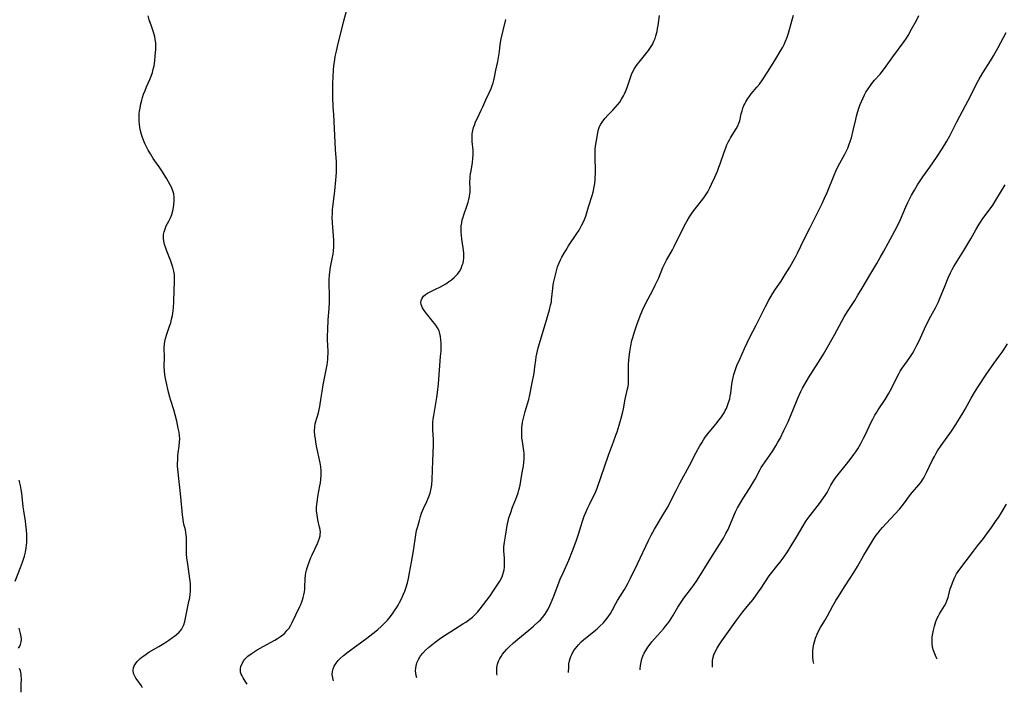
# Model space of a CAD drawing. Units: inches. Extents: x 2032784 to 2037729, y 252983 to 258463.
# Drawn here: x 2034324 to 2034540, y 253032 to 253180 of the extents above; entities that cross this region are included whole.
import ezdxf

# ---------------------------------------------------------------- set-up
doc = ezdxf.new("R2010")
doc.units = ezdxf.units.IN
doc.header["$MEASUREMENT"] = 0
doc.layers.add('c_18_T12S_R18E', color=188, linetype='Continuous')

msp = doc.modelspace()

# ---------------------------------------------------------------- linework, layer by layer
at = {"layer": 'c_18_T12S_R18E', "elevation": 1068}
msp.add_lwpolyline([(2034525.07, 253039.79), (2034524.87, 253040.2), (2034524.56, 253040.92), (2034524.29, 253041.68), (2034524.1, 253042.43), (2034523.99, 253043.19), (2034523.97, 253043.92), (2034524.03, 253044.65), (2034524.15, 253045.43), (2034524.29, 253046.14), (2034524.49, 253047), (2034524.64, 253047.52), (2034524.8, 253048.02), (2034525.11, 253048.78), (2034525.35, 253049.27), (2034525.6, 253049.72), (2034526.68, 253051.45), (2034526.97, 253051.99), (2034527.23, 253052.54), (2034527.48, 253053.28), (2034527.98, 253055.18), (2034528.15, 253055.74), (2034528.43, 253056.52), (2034528.75, 253057.29), (2034528.99, 253057.78), (2034529.37, 253058.47), (2034529.69, 253058.99), (2034530.07, 253059.53), (2034531.46, 253061.35), (2034533.04, 253063.49), (2034533.93, 253064.64), (2034535.25, 253066.28), (2034536.01, 253067.27), (2034536.99, 253068.65), (2034538.07, 253070.2), (2034538.53, 253070.88), (2034539.35, 253072.16), (2034540.34, 253073.77)], dxfattribs=at)
at = {"layer": 'c_18_T12S_R18E'}
for points in [[(2034350.72, 253033.46, 1050), (2034350.45, 253033.9, 1050), (2034349.52, 253035.2, 1050), (2034349.26, 253035.6, 1050), (2034349.02, 253036, 1050), (2034348.74, 253036.65, 1050), (2034348.64, 253037.26, 1050), (2034348.73, 253037.88, 1050), (2034348.89, 253038.3, 1050), (2034349.12, 253038.72, 1050), (2034349.55, 253039.28, 1050), (2034349.86, 253039.61, 1050), (2034350.2, 253039.92, 1050), (2034350.57, 253040.23, 1050), (2034350.96, 253040.52, 1050), (2034351.47, 253040.87, 1050), (2034352.11, 253041.28, 1050), (2034354.26, 253042.55, 1050), (2034355.35, 253043.21, 1050), (2034356.47, 253043.94, 1050), (2034357.26, 253044.49, 1050), (2034357.72, 253044.83, 1050), (2034358.15, 253045.17, 1050), (2034358.75, 253045.72, 1050), (2034359.25, 253046.31, 1050), (2034359.5, 253046.69, 1050), (2034359.77, 253047.31, 1050), (2034359.98, 253048.01, 1050), (2034360.88, 253052.42, 1050), (2034361.04, 253053.24, 1050), (2034361.16, 253054.07, 1050), (2034361.22, 253054.61, 1050), (2034361.25, 253055.15, 1050), (2034361.24, 253055.69, 1050), (2034361.2, 253056.24, 1050), (2034361.14, 253056.9, 1050), (2034360.61, 253060.65, 1050), (2034360.45, 253062.02, 1050), (2034360.38, 253062.8, 1050), (2034360.33, 253064.02, 1050), (2034360.35, 253065.97, 1050), (2034360.34, 253066.51, 1050), (2034360.3, 253067.03, 1050), (2034360.23, 253067.57, 1050), (2034360.1, 253068.14, 1050), (2034359.79, 253069.41, 1050), (2034359.69, 253069.88, 1050), (2034359.52, 253070.92, 1050), (2034359.45, 253071.49, 1050), (2034359.09, 253075.42, 1050), (2034358.44, 253081.51, 1050), (2034358.4, 253082.18, 1050), (2034358.39, 253082.7, 1050), (2034358.41, 253083.55, 1050), (2034358.47, 253084.4, 1050), (2034358.54, 253085.06, 1050), (2034358.75, 253086.57, 1050), (2034358.83, 253087.51, 1050), (2034358.85, 253088.17, 1050), (2034358.8, 253088.89, 1050), (2034358.7, 253089.62, 1050), (2034358.54, 253090.48, 1050), (2034358.22, 253092.02, 1050), (2034357.88, 253093.41, 1050), (2034357.57, 253094.49, 1050), (2034356.9, 253096.53, 1050), (2034356.67, 253097.29, 1050), (2034356.39, 253098.4, 1050), (2034355.89, 253100.76, 1050), (2034355.76, 253101.4, 1050), (2034355.62, 253102.22, 1050), (2034355.51, 253103.17, 1050), (2034355.47, 253103.98, 1050), (2034355.48, 253106.09, 1050), (2034355.45, 253108.11, 1050), (2034355.48, 253108.93, 1050), (2034355.57, 253109.52, 1050), (2034355.74, 253110.21, 1050), (2034355.95, 253110.9, 1050), (2034356.62, 253112.87, 1050), (2034356.87, 253113.65, 1050), (2034357.08, 253114.45, 1050), (2034357.26, 253115.24, 1050), (2034357.43, 253116.24, 1050), (2034357.52, 253116.98, 1050), (2034357.6, 253118.13, 1050), (2034357.63, 253120.86, 1050), (2034357.7, 253122.56, 1050), (2034357.71, 253123.42, 1050), (2034357.68, 253124.16, 1050), (2034357.57, 253124.93, 1050), (2034357.36, 253125.83, 1050), (2034357.07, 253126.73, 1050), (2034356.93, 253127.14, 1050), (2034355.97, 253129.58, 1050), (2034355.74, 253130.23, 1050), (2034355.55, 253130.84, 1050), (2034355.4, 253131.53, 1050), (2034355.32, 253132.21, 1050), (2034355.33, 253133, 1050), (2034355.44, 253133.62, 1050), (2034355.64, 253134.27, 1050), (2034355.91, 253134.89, 1050), (2034356.45, 253135.91, 1050), (2034356.83, 253136.69, 1050), (2034357.1, 253137.41, 1050), (2034357.32, 253138.17, 1050), (2034357.48, 253138.95, 1050), (2034357.58, 253139.62, 1050), (2034357.64, 253140.43, 1050), (2034357.63, 253141.24, 1050), (2034357.53, 253141.95, 1050), (2034357.35, 253142.61, 1050), (2034357.02, 253143.42, 1050), (2034356.78, 253143.89, 1050), (2034356.01, 253145.24, 1050), (2034355.09, 253146.74, 1050), (2034354.35, 253147.87, 1050), (2034353.03, 253149.73, 1050), (2034352.41, 253150.69, 1050), (2034351.91, 253151.55, 1050), (2034351.55, 253152.26, 1050), (2034351.23, 253152.97, 1050), (2034350.93, 253153.69, 1050), (2034350.7, 253154.28, 1050), (2034350.47, 253154.96, 1050), (2034350.25, 253155.78, 1050), (2034350.11, 253156.49, 1050), (2034350.01, 253157.21, 1050), (2034349.97, 253157.85, 1050), (2034349.95, 253158.49, 1050), (2034349.99, 253159.47, 1050), (2034350.05, 253160.11, 1050), (2034350.15, 253160.75, 1050), (2034350.27, 253161.39, 1050), (2034350.53, 253162.5, 1050), (2034350.69, 253163.06, 1050), (2034350.93, 253163.79, 1050), (2034351.24, 253164.62, 1050), (2034351.58, 253165.43, 1050), (2034352.28, 253167.01, 1050), (2034352.58, 253167.77, 1050), (2034352.85, 253168.57, 1050), (2034353.06, 253169.28, 1050), (2034353.22, 253170.03, 1050), (2034353.39, 253171.16, 1050), (2034353.5, 253172.15, 1050), (2034353.62, 253173.68, 1050), (2034353.63, 253174.41, 1050), (2034353.6, 253175.13, 1050), (2034353.5, 253175.82, 1050), (2034353.36, 253176.51, 1050), (2034353.03, 253177.67, 1050), (2034352.68, 253178.73, 1050), (2034352.17, 253180.16, 1050), (2034351.91, 253181.01, 1050)], [(2034372.17, 253037.31, 1052), (2034372.18, 253037.74, 1052), (2034372.27, 253038.16, 1052), (2034372.53, 253038.83, 1052), (2034372.94, 253039.47, 1052), (2034373.16, 253039.74, 1052), (2034373.84, 253040.4, 1052), (2034374.54, 253040.95, 1052), (2034374.97, 253041.25, 1052), (2034375.86, 253041.82, 1052), (2034377.16, 253042.56, 1052), (2034379.74, 253043.95, 1052), (2034380.3, 253044.28, 1052), (2034381.01, 253044.76, 1052), (2034381.47, 253045.12, 1052), (2034381.89, 253045.5, 1052), (2034382.4, 253046.03, 1052), (2034382.85, 253046.59, 1052), (2034383.18, 253047.12, 1052), (2034383.46, 253047.67, 1052), (2034384.32, 253049.53, 1052), (2034385.2, 253051.3, 1052), (2034385.43, 253051.8, 1052), (2034385.64, 253052.32, 1052), (2034385.81, 253052.82, 1052), (2034385.96, 253053.33, 1052), (2034386.11, 253053.93, 1052), (2034386.22, 253054.54, 1052), (2034386.3, 253055.12, 1052), (2034386.33, 253055.59, 1052), (2034386.4, 253057.47, 1052), (2034386.47, 253058.12, 1052), (2034386.57, 253058.73, 1052), (2034386.71, 253059.33, 1052), (2034386.84, 253059.8, 1052), (2034386.98, 253060.27, 1052), (2034387.26, 253061.08, 1052), (2034387.65, 253062.06, 1052), (2034387.94, 253062.71, 1052), (2034389.09, 253065.17, 1052), (2034389.34, 253065.77, 1052), (2034389.55, 253066.36, 1052), (2034389.67, 253066.86, 1052), (2034389.71, 253067.22, 1052), (2034389.72, 253067.58, 1052), (2034389.67, 253068.23, 1052), (2034389.56, 253068.77, 1052), (2034389.19, 253070.36, 1052), (2034389.01, 253071.36, 1052), (2034388.91, 253072.32, 1052), (2034388.9, 253073.14, 1052), (2034388.94, 253073.76, 1052), (2034389.07, 253074.76, 1052), (2034389.19, 253075.46, 1052), (2034389.64, 253077.79, 1052), (2034389.76, 253078.49, 1052), (2034389.85, 253079.2, 1052), (2034389.91, 253080.16, 1052), (2034389.89, 253081.09, 1052), (2034389.81, 253082.03, 1052), (2034389.67, 253082.91, 1052), (2034388.9, 253086.56, 1052), (2034388.73, 253087.46, 1052), (2034388.63, 253088.12, 1052), (2034388.53, 253088.9, 1052), (2034388.47, 253089.8, 1052), (2034388.51, 253090.83, 1052), (2034388.61, 253091.46, 1052), (2034388.72, 253091.95, 1052), (2034388.94, 253092.69, 1052), (2034389.29, 253093.83, 1052), (2034389.48, 253094.56, 1052), (2034389.61, 253095.22, 1052), (2034389.88, 253097.22, 1052), (2034390.09, 253098.57, 1052), (2034390.35, 253100.03, 1052), (2034391.18, 253104.4, 1052), (2034391.35, 253105.56, 1052), (2034391.39, 253106.17, 1052), (2034391.41, 253106.79, 1052), (2034391.4, 253107.41, 1052), (2034391.31, 253109.9, 1052), (2034391.3, 253110.69, 1052), (2034391.33, 253112.17, 1052), (2034391.44, 253114.28, 1052), (2034391.66, 253116.73, 1052), (2034391.74, 253118.18, 1052), (2034391.74, 253119.66, 1052), (2034391.68, 253122.19, 1052), (2034391.69, 253123.17, 1052), (2034391.74, 253124.11, 1052), (2034391.81, 253124.72, 1052), (2034391.98, 253125.82, 1052), (2034392.4, 253128.03, 1052), (2034392.51, 253128.72, 1052), (2034392.61, 253129.4, 1052), (2034392.67, 253130.2, 1052), (2034392.69, 253131.03, 1052), (2034392.66, 253131.76, 1052), (2034392.36, 253135.56, 1052), (2034392.33, 253136.85, 1052), (2034392.35, 253137.52, 1052), (2034392.4, 253138.5, 1052), (2034392.51, 253139.63, 1052), (2034392.89, 253142.58, 1052), (2034393.14, 253144.95, 1052), (2034393.25, 253146.59, 1052), (2034393.28, 253147.96, 1052), (2034393.25, 253149, 1052), (2034393.08, 253151.69, 1052), (2034392.65, 253159.34, 1052), (2034392.56, 253161.06, 1052), (2034392.47, 253163.18, 1052), (2034392.45, 253164.66, 1052), (2034392.47, 253166.16, 1052), (2034392.52, 253167.63, 1052), (2034392.6, 253169.12, 1052), (2034392.68, 253170.06, 1052), (2034392.87, 253171.45, 1052), (2034392.98, 253172.07, 1052), (2034393.24, 253173.28, 1052), (2034393.64, 253174.93, 1052), (2034394.21, 253177.2, 1052), (2034394.85, 253179.91, 1052), (2034395.66, 253182.85, 1052)], [(2034410.91, 253035.64, 1056), (2034410.77, 253036.15, 1056), (2034410.68, 253036.68, 1056), (2034410.63, 253037.21, 1056), (2034410.66, 253037.78, 1056), (2034410.74, 253038.34, 1056), (2034410.92, 253038.97, 1056), (2034411.1, 253039.41, 1056), (2034411.31, 253039.83, 1056), (2034411.54, 253040.2, 1056), (2034411.73, 253040.47, 1056), (2034412.24, 253041.1, 1056), (2034412.82, 253041.71, 1056), (2034413.49, 253042.34, 1056), (2034414.2, 253042.95, 1056), (2034414.92, 253043.53, 1056), (2034416.06, 253044.36, 1056), (2034417.36, 253045.21, 1056), (2034421.01, 253047.5, 1056), (2034421.63, 253047.91, 1056), (2034422.24, 253048.34, 1056), (2034423.09, 253049, 1056), (2034423.77, 253049.63, 1056), (2034424.22, 253050.12, 1056), (2034424.81, 253050.84, 1056), (2034426.96, 253053.69, 1056), (2034427.66, 253054.67, 1056), (2034428.54, 253055.99, 1056), (2034429.12, 253056.93, 1056), (2034429.52, 253057.71, 1056), (2034429.79, 253058.38, 1056), (2034429.93, 253058.87, 1056), (2034430.03, 253059.38, 1056), (2034430.12, 253060, 1056), (2034430.16, 253060.52, 1056), (2034430.17, 253061.04, 1056), (2034430.14, 253061.91, 1056), (2034430.01, 253063.52, 1056), (2034430, 253064.12, 1056), (2034430.02, 253064.44, 1056), (2034430.16, 253065.49, 1056), (2034430.38, 253066.79, 1056), (2034430.82, 253069.53, 1056), (2034430.93, 253070.08, 1056), (2034431.11, 253070.79, 1056), (2034431.42, 253071.78, 1056), (2034431.91, 253073.11, 1056), (2034432.62, 253074.87, 1056), (2034432.86, 253075.5, 1056), (2034433.13, 253076.31, 1056), (2034433.28, 253076.86, 1056), (2034433.54, 253077.97, 1056), (2034433.9, 253079.84, 1056), (2034434.19, 253081.47, 1056), (2034434.28, 253082.11, 1056), (2034434.38, 253082.99, 1056), (2034434.43, 253083.65, 1056), (2034434.46, 253084.3, 1056), (2034434.45, 253084.94, 1056), (2034434.4, 253085.52, 1056), (2034434.06, 253087.59, 1056), (2034433.97, 253088.29, 1056), (2034433.93, 253088.79, 1056), (2034433.91, 253089.3, 1056), (2034433.92, 253090.15, 1056), (2034433.96, 253090.63, 1056), (2034434.01, 253091.12, 1056), (2034434.12, 253091.81, 1056), (2034434.37, 253092.94, 1056), (2034434.69, 253094.15, 1056), (2034435.44, 253096.8, 1056), (2034435.66, 253097.77, 1056), (2034436.1, 253100.09, 1056), (2034436.62, 253102.56, 1056), (2034436.73, 253103.21, 1056), (2034436.82, 253103.93, 1056), (2034436.98, 253105.42, 1056), (2034437.07, 253106.13, 1056), (2034437.2, 253106.81, 1056), (2034437.36, 253107.48, 1056), (2034437.53, 253108.12, 1056), (2034439.15, 253113.46, 1056), (2034439.99, 253116.45, 1056), (2034440.26, 253117.51, 1056), (2034440.42, 253118.26, 1056), (2034440.48, 253118.67, 1056), (2034440.73, 253121.18, 1056), (2034440.85, 253121.98, 1056), (2034440.99, 253122.69, 1056), (2034441.31, 253124.17, 1056), (2034441.52, 253125.02, 1056), (2034441.79, 253125.92, 1056), (2034442.11, 253126.8, 1056), (2034442.42, 253127.48, 1056), (2034442.71, 253128.04, 1056), (2034443.22, 253128.94, 1056), (2034443.56, 253129.51, 1056), (2034444.17, 253130.49, 1056), (2034446, 253133.22, 1056), (2034446.49, 253133.98, 1056), (2034447.07, 253134.96, 1056), (2034447.48, 253135.77, 1056), (2034447.72, 253136.34, 1056), (2034447.97, 253137.05, 1056), (2034448.56, 253139.06, 1056), (2034449.38, 253141.58, 1056), (2034449.59, 253142.3, 1056), (2034449.84, 253143.44, 1056), (2034449.96, 253144.22, 1056), (2034450.04, 253145.01, 1056), (2034450.07, 253145.51, 1056), (2034450.09, 253146.31, 1056), (2034450.09, 253147.11, 1056), (2034450.02, 253149.84, 1056), (2034450.02, 253150.5, 1056), (2034450.03, 253151.14, 1056), (2034450.07, 253151.77, 1056), (2034450.14, 253152.41, 1056), (2034450.31, 253153.66, 1056), (2034450.52, 253154.91, 1056), (2034450.63, 253155.43, 1056), (2034450.77, 253156.03, 1056), (2034451, 253156.69, 1056), (2034451.25, 253157.21, 1056), (2034451.68, 253157.89, 1056), (2034452.2, 253158.54, 1056), (2034452.84, 253159.24, 1056), (2034453.9, 253160.33, 1056), (2034454.44, 253160.91, 1056), (2034454.96, 253161.51, 1056), (2034455.42, 253162.1, 1056), (2034455.84, 253162.72, 1056), (2034456.24, 253163.42, 1056), (2034456.46, 253163.86, 1056), (2034456.78, 253164.58, 1056), (2034457.07, 253165.31, 1056), (2034457.36, 253166.16, 1056), (2034457.8, 253167.5, 1056), (2034458.04, 253168.15, 1056), (2034458.31, 253168.79, 1056), (2034458.61, 253169.34, 1056), (2034458.94, 253169.88, 1056), (2034459.29, 253170.38, 1056), (2034459.66, 253170.86, 1056), (2034461.17, 253172.68, 1056), (2034461.75, 253173.44, 1056), (2034462.03, 253173.82, 1056), (2034462.32, 253174.28, 1056), (2034462.59, 253174.75, 1056), (2034462.94, 253175.45, 1056), (2034463.18, 253176.05, 1056), (2034463.37, 253176.66, 1056), (2034463.61, 253177.59, 1056), (2034463.74, 253178.23, 1056), (2034463.85, 253178.9, 1056), (2034464.15, 253181.11, 1056)], [(2034428.54, 253036.28, 1058), (2034428.48, 253036.73, 1058), (2034428.45, 253037.29, 1058), (2034428.48, 253037.92, 1058), (2034428.62, 253038.65, 1058), (2034428.84, 253039.33, 1058), (2034429.1, 253039.89, 1058), (2034429.39, 253040.39, 1058), (2034429.69, 253040.83, 1058), (2034430.14, 253041.39, 1058), (2034430.63, 253041.94, 1058), (2034431.17, 253042.49, 1058), (2034432.12, 253043.37, 1058), (2034433.05, 253044.17, 1058), (2034435.47, 253046.16, 1058), (2034436.49, 253047.02, 1058), (2034437.53, 253047.94, 1058), (2034438.05, 253048.44, 1058), (2034438.51, 253048.94, 1058), (2034439, 253049.57, 1058), (2034439.38, 253050.15, 1058), (2034439.72, 253050.76, 1058), (2034440.11, 253051.58, 1058), (2034440.39, 253052.2, 1058), (2034440.95, 253053.58, 1058), (2034442.38, 253057.31, 1058), (2034442.98, 253058.7, 1058), (2034444.25, 253061.5, 1058), (2034445.05, 253063.52, 1058), (2034445.85, 253065.7, 1058), (2034446.35, 253067.18, 1058), (2034447.28, 253070.1, 1058), (2034447.65, 253071.17, 1058), (2034447.91, 253071.84, 1058), (2034448.41, 253073, 1058), (2034448.76, 253073.73, 1058), (2034449.55, 253075.27, 1058), (2034449.96, 253076.1, 1058), (2034450.17, 253076.59, 1058), (2034450.44, 253077.3, 1058), (2034452.97, 253084.58, 1058), (2034454.07, 253087.5, 1058), (2034454.58, 253088.92, 1058), (2034454.85, 253089.7, 1058), (2034455.33, 253091.17, 1058), (2034455.77, 253092.66, 1058), (2034456.12, 253094.04, 1058), (2034456.26, 253094.73, 1058), (2034456.64, 253096.82, 1058), (2034457.15, 253099.09, 1058), (2034457.26, 253099.67, 1058), (2034457.33, 253100.25, 1058), (2034457.37, 253100.86, 1058), (2034457.37, 253101.47, 1058), (2034457.32, 253103.26, 1058), (2034457.32, 253103.84, 1058), (2034457.35, 253104.6, 1058), (2034457.4, 253105.36, 1058), (2034457.47, 253106.17, 1058), (2034457.61, 253107.24, 1058), (2034457.84, 253108.58, 1058), (2034458.11, 253109.77, 1058), (2034458.27, 253110.39, 1058), (2034458.65, 253111.65, 1058), (2034459.17, 253113.18, 1058), (2034459.91, 253115.12, 1058), (2034460.45, 253116.4, 1058), (2034460.97, 253117.52, 1058), (2034461.67, 253118.89, 1058), (2034462.66, 253120.77, 1058), (2034463.2, 253121.85, 1058), (2034463.97, 253123.52, 1058), (2034464.91, 253125.74, 1058), (2034465.46, 253126.93, 1058), (2034465.71, 253127.39, 1058), (2034466.99, 253129.64, 1058), (2034467.37, 253130.34, 1058), (2034468.98, 253133.65, 1058), (2034469.93, 253135.48, 1058), (2034470.23, 253136.01, 1058), (2034470.75, 253136.87, 1058), (2034471.21, 253137.57, 1058), (2034471.69, 253138.26, 1058), (2034472.25, 253139.01, 1058), (2034473.66, 253140.79, 1058), (2034474.04, 253141.31, 1058), (2034474.48, 253141.96, 1058), (2034474.74, 253142.4, 1058), (2034475.21, 253143.28, 1058), (2034475.59, 253144.07, 1058), (2034476.3, 253145.62, 1058), (2034476.86, 253146.93, 1058), (2034477.21, 253147.8, 1058), (2034477.47, 253148.52, 1058), (2034478.33, 253151.07, 1058), (2034478.68, 253152.01, 1058), (2034478.96, 253152.71, 1058), (2034479.22, 253153.26, 1058), (2034479.49, 253153.8, 1058), (2034479.73, 253154.21, 1058), (2034480.99, 253156.24, 1058), (2034481.32, 253156.85, 1058), (2034481.59, 253157.48, 1058), (2034481.75, 253158, 1058), (2034482.1, 253159.52, 1058), (2034482.26, 253160.14, 1058), (2034482.45, 253160.72, 1058), (2034482.68, 253161.31, 1058), (2034482.88, 253161.73, 1058), (2034483.1, 253162.15, 1058), (2034483.52, 253162.85, 1058), (2034483.81, 253163.27, 1058), (2034484.28, 253163.87, 1058), (2034485.51, 253165.33, 1058), (2034486.07, 253166.02, 1058), (2034486.74, 253166.94, 1058), (2034487.84, 253168.63, 1058), (2034489.47, 253171.25, 1058), (2034490.88, 253173.58, 1058), (2034491.21, 253174.17, 1058), (2034491.52, 253174.76, 1058), (2034491.84, 253175.44, 1058), (2034492.16, 253176.31, 1058), (2034492.43, 253177.2, 1058), (2034493.28, 253180.15, 1058), (2034493.55, 253181.2, 1058)], [(2034444.18, 253036.85, 1060), (2034444.23, 253038.08, 1060), (2034444.29, 253038.75, 1060), (2034444.39, 253039.41, 1060), (2034444.53, 253039.93, 1060), (2034444.69, 253040.37, 1060), (2034444.89, 253040.81, 1060), (2034445.24, 253041.44, 1060), (2034445.64, 253042.04, 1060), (2034445.99, 253042.49, 1060), (2034446.35, 253042.93, 1060), (2034446.97, 253043.57, 1060), (2034447.54, 253044.09, 1060), (2034448.55, 253044.92, 1060), (2034450.13, 253046.17, 1060), (2034450.45, 253046.44, 1060), (2034451.12, 253047.06, 1060), (2034451.76, 253047.7, 1060), (2034452.36, 253048.37, 1060), (2034452.92, 253049.08, 1060), (2034453.42, 253049.83, 1060), (2034453.86, 253050.62, 1060), (2034454.6, 253052, 1060), (2034454.97, 253052.66, 1060), (2034456.44, 253055.09, 1060), (2034457.18, 253056.4, 1060), (2034457.8, 253057.58, 1060), (2034459.35, 253060.71, 1060), (2034461.74, 253065.81, 1060), (2034462.34, 253067.02, 1060), (2034463.08, 253068.32, 1060), (2034465.34, 253072.09, 1060), (2034466.04, 253073.31, 1060), (2034466.74, 253074.66, 1060), (2034467.79, 253076.83, 1060), (2034468.6, 253078.42, 1060), (2034470.76, 253082.27, 1060), (2034472.22, 253085.12, 1060), (2034473.02, 253086.61, 1060), (2034473.41, 253087.28, 1060), (2034473.82, 253087.94, 1060), (2034474.2, 253088.49, 1060), (2034475.05, 253089.61, 1060), (2034475.85, 253090.59, 1060), (2034476.83, 253091.75, 1060), (2034477.2, 253092.21, 1060), (2034477.64, 253092.79, 1060), (2034478.05, 253093.39, 1060), (2034478.34, 253093.86, 1060), (2034478.6, 253094.35, 1060), (2034478.83, 253094.8, 1060), (2034479.03, 253095.27, 1060), (2034479.33, 253096.09, 1060), (2034479.56, 253096.92, 1060), (2034479.68, 253097.5, 1060), (2034479.79, 253098.17, 1060), (2034480.01, 253100.15, 1060), (2034480.14, 253100.98, 1060), (2034480.29, 253101.64, 1060), (2034480.47, 253102.29, 1060), (2034480.74, 253103.12, 1060), (2034481.15, 253104.22, 1060), (2034481.75, 253105.65, 1060), (2034482.79, 253107.95, 1060), (2034483.39, 253109.22, 1060), (2034483.93, 253110.31, 1060), (2034485.39, 253113.09, 1060), (2034486.74, 253115.92, 1060), (2034487.39, 253117.22, 1060), (2034488.15, 253118.62, 1060), (2034488.98, 253120.01, 1060), (2034489.62, 253120.99, 1060), (2034490.82, 253122.77, 1060), (2034491.76, 253124.24, 1060), (2034492.74, 253125.85, 1060), (2034493.51, 253127.19, 1060), (2034494.12, 253128.34, 1060), (2034494.42, 253128.93, 1060), (2034495.88, 253131.99, 1060), (2034497.12, 253134.39, 1060), (2034498.16, 253136.47, 1060), (2034499.13, 253138.38, 1060), (2034499.83, 253139.82, 1060), (2034500.36, 253140.97, 1060), (2034500.92, 253142.22, 1060), (2034502.46, 253146.01, 1060), (2034502.84, 253146.88, 1060), (2034503.37, 253147.99, 1060), (2034504.82, 253150.66, 1060), (2034505.18, 253151.36, 1060), (2034505.46, 253151.98, 1060), (2034505.72, 253152.61, 1060), (2034506.08, 253153.68, 1060), (2034506.26, 253154.27, 1060), (2034506.66, 253155.87, 1060), (2034507.21, 253158.26, 1060), (2034507.39, 253158.96, 1060), (2034507.69, 253160.03, 1060), (2034507.98, 253160.94, 1060), (2034508.21, 253161.58, 1060), (2034508.46, 253162.21, 1060), (2034508.83, 253163.04, 1060), (2034509.13, 253163.64, 1060), (2034509.45, 253164.23, 1060), (2034509.94, 253165.01, 1060), (2034510.47, 253165.76, 1060), (2034510.78, 253166.16, 1060), (2034511.37, 253166.87, 1060), (2034512.56, 253168.24, 1060), (2034513.32, 253169.18, 1060), (2034513.89, 253169.95, 1060), (2034515.39, 253172.04, 1060), (2034517.87, 253175.36, 1060), (2034518.36, 253176.1, 1060), (2034518.75, 253176.74, 1060), (2034519.47, 253178.06, 1060), (2034520.52, 253180.02, 1060), (2034521.07, 253181.11, 1060)], [(2034392.62, 253034.98, 1054), (2034392.53, 253035.28, 1054), (2034392.43, 253035.69, 1054), (2034392.33, 253036.37, 1054), (2034392.35, 253037.03, 1054), (2034392.5, 253037.65, 1054), (2034392.76, 253038.25, 1054), (2034393.16, 253038.88, 1054), (2034393.66, 253039.48, 1054), (2034394.17, 253040, 1054), (2034394.77, 253040.54, 1054), (2034395.84, 253041.39, 1054), (2034399.94, 253044.41, 1054), (2034401.24, 253045.39, 1054), (2034402.23, 253046.19, 1054), (2034403.17, 253047.03, 1054), (2034403.85, 253047.72, 1054), (2034404.43, 253048.36, 1054), (2034404.8, 253048.79, 1054), (2034405.32, 253049.44, 1054), (2034405.71, 253049.97, 1054), (2034406.09, 253050.51, 1054), (2034406.44, 253051.07, 1054), (2034406.78, 253051.63, 1054), (2034407.09, 253052.2, 1054), (2034407.51, 253053.01, 1054), (2034407.9, 253053.86, 1054), (2034408.25, 253054.72, 1054), (2034408.55, 253055.59, 1054), (2034408.83, 253056.53, 1054), (2034409.06, 253057.48, 1054), (2034409.32, 253058.7, 1054), (2034409.72, 253061.1, 1054), (2034410.15, 253063.52, 1054), (2034410.66, 253067.1, 1054), (2034410.84, 253068.01, 1054), (2034411.01, 253068.68, 1054), (2034411.45, 253070.24, 1054), (2034411.69, 253071.06, 1054), (2034411.95, 253071.86, 1054), (2034412.36, 253072.87, 1054), (2034413.12, 253074.42, 1054), (2034413.48, 253075.23, 1054), (2034413.82, 253076.2, 1054), (2034414.06, 253077.25, 1054), (2034414.17, 253078.07, 1054), (2034414.26, 253079.21, 1054), (2034414.38, 253083.3, 1054), (2034414.54, 253086.77, 1054), (2034414.56, 253087.55, 1054), (2034414.55, 253088.07, 1054), (2034414.42, 253090.02, 1054), (2034414.4, 253090.65, 1054), (2034414.41, 253091.19, 1054), (2034414.43, 253091.7, 1054), (2034414.51, 253092.49, 1054), (2034414.63, 253093.29, 1054), (2034415.17, 253096.33, 1054), (2034415.3, 253097.22, 1054), (2034415.44, 253098.3, 1054), (2034415.62, 253100.2, 1054), (2034416.12, 253106.19, 1054), (2034416.2, 253107.41, 1054), (2034416.25, 253108.68, 1054), (2034416.24, 253109.15, 1054), (2034416.19, 253109.91, 1054), (2034416.1, 253110.62, 1054), (2034415.94, 253111.3, 1054), (2034415.76, 253111.83, 1054), (2034415.44, 253112.49, 1054), (2034415.04, 253113.11, 1054), (2034414.69, 253113.56, 1054), (2034413.29, 253115.27, 1054), (2034412.94, 253115.72, 1054), (2034412.36, 253116.52, 1054), (2034412.14, 253116.89, 1054), (2034411.97, 253117.26, 1054), (2034411.85, 253117.63, 1054), (2034411.79, 253118.09, 1054), (2034411.85, 253118.54, 1054), (2034412.04, 253119.05, 1054), (2034412.38, 253119.5, 1054), (2034412.82, 253119.86, 1054), (2034413.27, 253120.14, 1054), (2034414.86, 253120.92, 1054), (2034416.09, 253121.55, 1054), (2034417.23, 253122.19, 1054), (2034417.88, 253122.6, 1054), (2034418.49, 253123.04, 1054), (2034419.12, 253123.58, 1054), (2034419.48, 253123.93, 1054), (2034419.81, 253124.3, 1054), (2034420, 253124.55, 1054), (2034420.24, 253124.91, 1054), (2034420.6, 253125.56, 1054), (2034420.88, 253126.25, 1054), (2034421.03, 253126.75, 1054), (2034421.14, 253127.25, 1054), (2034421.21, 253127.83, 1054), (2034421.23, 253128.42, 1054), (2034421.21, 253128.99, 1054), (2034421.1, 253130.08, 1054), (2034420.79, 253132.01, 1054), (2034420.68, 253132.87, 1054), (2034420.64, 253133.47, 1054), (2034420.63, 253134.17, 1054), (2034420.66, 253134.88, 1054), (2034420.74, 253135.57, 1054), (2034420.88, 253136.22, 1054), (2034420.98, 253136.6, 1054), (2034421.22, 253137.34, 1054), (2034421.88, 253139.21, 1054), (2034422.16, 253140.12, 1054), (2034422.32, 253140.72, 1054), (2034422.46, 253141.32, 1054), (2034422.55, 253141.92, 1054), (2034422.59, 253142.32, 1054), (2034422.6, 253142.92, 1054), (2034422.56, 253144.66, 1054), (2034422.58, 253145.21, 1054), (2034422.62, 253145.77, 1054), (2034422.69, 253146.33, 1054), (2034422.79, 253147.01, 1054), (2034423.1, 253148.83, 1054), (2034423.21, 253149.68, 1054), (2034423.27, 253150.53, 1054), (2034423.27, 253151.07, 1054), (2034423.24, 253151.55, 1054), (2034423.04, 253153.44, 1054), (2034423.01, 253154.24, 1054), (2034423.07, 253155.11, 1054), (2034423.19, 253155.81, 1054), (2034423.36, 253156.5, 1054), (2034423.52, 253157.01, 1054), (2034423.79, 253157.73, 1054), (2034424.11, 253158.43, 1054), (2034425.03, 253160.29, 1054), (2034425.38, 253161.05, 1054), (2034426.07, 253162.6, 1054), (2034426.85, 253164.27, 1054), (2034427.2, 253165.09, 1054), (2034427.43, 253165.69, 1054), (2034427.63, 253166.29, 1054), (2034427.79, 253166.91, 1054), (2034427.93, 253167.54, 1054), (2034428.23, 253169.1, 1054), (2034428.64, 253171.01, 1054), (2034428.81, 253171.87, 1054), (2034429.01, 253173.19, 1054), (2034429.22, 253174.72, 1054), (2034429.43, 253175.99, 1054), (2034429.82, 253177.77, 1054), (2034430.4, 253180.24, 1054)], [(2034459.9, 253037.42, 1062), (2034459.92, 253037.67, 1062), (2034460, 253038.41, 1062), (2034460.11, 253039.14, 1062), (2034460.28, 253039.85, 1062), (2034460.49, 253040.44, 1062), (2034460.78, 253041.06, 1062), (2034461.12, 253041.66, 1062), (2034461.58, 253042.38, 1062), (2034462.1, 253043.08, 1062), (2034462.48, 253043.56, 1062), (2034463.04, 253044.22, 1062), (2034465.04, 253046.44, 1062), (2034465.49, 253046.98, 1062), (2034465.92, 253047.54, 1062), (2034466.32, 253048.11, 1062), (2034466.71, 253048.69, 1062), (2034467.08, 253049.28, 1062), (2034468.2, 253051.2, 1062), (2034468.75, 253052.06, 1062), (2034469.52, 253053.14, 1062), (2034471.19, 253055.35, 1062), (2034471.61, 253055.94, 1062), (2034472.42, 253057.15, 1062), (2034475.44, 253061.92, 1062), (2034478.17, 253066.33, 1062), (2034478.74, 253067.35, 1062), (2034479.19, 253068.25, 1062), (2034479.52, 253068.96, 1062), (2034480.85, 253072.11, 1062), (2034481.26, 253072.96, 1062), (2034481.69, 253073.74, 1062), (2034482.43, 253074.96, 1062), (2034483.89, 253077.25, 1062), (2034484.77, 253078.68, 1062), (2034485.12, 253079.29, 1062), (2034486.24, 253081.43, 1062), (2034486.5, 253081.87, 1062), (2034486.82, 253082.37, 1062), (2034487.31, 253083.09, 1062), (2034488.39, 253084.57, 1062), (2034489.03, 253085.51, 1062), (2034489.7, 253086.59, 1062), (2034490.15, 253087.38, 1062), (2034490.6, 253088.22, 1062), (2034491.46, 253089.96, 1062), (2034492.36, 253091.91, 1062), (2034493.03, 253093.48, 1062), (2034494.2, 253096.37, 1062), (2034494.5, 253097.07, 1062), (2034495.19, 253098.53, 1062), (2034495.56, 253099.24, 1062), (2034496.05, 253100.13, 1062), (2034496.87, 253101.55, 1062), (2034497.37, 253102.38, 1062), (2034499.55, 253105.78, 1062), (2034500.11, 253106.7, 1062), (2034500.74, 253107.79, 1062), (2034502.54, 253111, 1062), (2034504.08, 253113.83, 1062), (2034504.71, 253114.92, 1062), (2034505.57, 253116.32, 1062), (2034507.01, 253118.53, 1062), (2034507.71, 253119.66, 1062), (2034508.63, 253121.21, 1062), (2034510.28, 253124.09, 1062), (2034511.83, 253126.64, 1062), (2034512.6, 253127.95, 1062), (2034513.39, 253129.35, 1062), (2034514.35, 253131.1, 1062), (2034515.79, 253133.78, 1062), (2034516.53, 253135.18, 1062), (2034517.05, 253136.28, 1062), (2034518.25, 253139.1, 1062), (2034518.67, 253140, 1062), (2034519.48, 253141.62, 1062), (2034520.1, 253142.75, 1062), (2034520.76, 253143.89, 1062), (2034521.5, 253145.04, 1062), (2034521.93, 253145.67, 1062), (2034523.48, 253147.81, 1062), (2034524.91, 253149.9, 1062), (2034526.19, 253151.85, 1062), (2034527.19, 253153.5, 1062), (2034527.84, 253154.67, 1062), (2034529.43, 253157.74, 1062), (2034531.34, 253161.32, 1062), (2034532.31, 253163.22, 1062), (2034533.74, 253166.08, 1062), (2034534.29, 253167.12, 1062), (2034535.12, 253168.52, 1062), (2034536.78, 253171.13, 1062), (2034537.46, 253172.26, 1062), (2034538.48, 253174.07, 1062), (2034540.22, 253177.33, 1062)], [(2034475.82, 253038, 1064), (2034475.8, 253038.19, 1064), (2034475.77, 253038.8, 1064), (2034475.79, 253039.4, 1064), (2034475.86, 253039.95, 1064), (2034476.09, 253040.73, 1064), (2034476.42, 253041.49, 1064), (2034476.8, 253042.2, 1064), (2034477.23, 253042.9, 1064), (2034477.83, 253043.78, 1064), (2034481.1, 253048.42, 1064), (2034481.97, 253049.57, 1064), (2034482.42, 253050.13, 1064), (2034483.78, 253051.75, 1064), (2034484.68, 253052.87, 1064), (2034485.91, 253054.57, 1064), (2034486.46, 253055.35, 1064), (2034488.25, 253058.03, 1064), (2034488.81, 253058.81, 1064), (2034489.6, 253059.84, 1064), (2034490.82, 253061.35, 1064), (2034491.41, 253062.13, 1064), (2034492.24, 253063.35, 1064), (2034493.07, 253064.66, 1064), (2034494.19, 253066.52, 1064), (2034495.66, 253069.07, 1064), (2034496.2, 253069.92, 1064), (2034496.72, 253070.65, 1064), (2034499.27, 253073.94, 1064), (2034500.18, 253075.19, 1064), (2034500.54, 253075.72, 1064), (2034500.95, 253076.38, 1064), (2034501.79, 253077.96, 1064), (2034502.2, 253078.69, 1064), (2034502.81, 253079.6, 1064), (2034503.38, 253080.34, 1064), (2034504.89, 253082.21, 1064), (2034505.97, 253083.6, 1064), (2034506.79, 253084.71, 1064), (2034507.22, 253085.32, 1064), (2034507.66, 253085.98, 1064), (2034508.36, 253087.15, 1064), (2034508.96, 253088.26, 1064), (2034509.38, 253089.12, 1064), (2034510.55, 253091.63, 1064), (2034510.97, 253092.48, 1064), (2034511.42, 253093.31, 1064), (2034511.82, 253093.97, 1064), (2034512.17, 253094.52, 1064), (2034513.7, 253096.81, 1064), (2034514.42, 253097.99, 1064), (2034514.79, 253098.66, 1064), (2034515.28, 253099.6, 1064), (2034516.4, 253101.94, 1064), (2034516.74, 253102.58, 1064), (2034516.99, 253103.01, 1064), (2034517.41, 253103.63, 1064), (2034518.61, 253105.26, 1064), (2034519.11, 253105.98, 1064), (2034519.68, 253106.9, 1064), (2034520.04, 253107.56, 1064), (2034520.65, 253108.72, 1064), (2034521.12, 253109.69, 1064), (2034522.33, 253112.32, 1064), (2034522.93, 253113.57, 1064), (2034523.69, 253115.07, 1064), (2034524.71, 253116.94, 1064), (2034525.3, 253118.09, 1064), (2034525.62, 253118.81, 1064), (2034526.83, 253121.81, 1064), (2034527.54, 253123.53, 1064), (2034528.04, 253124.62, 1064), (2034528.38, 253125.31, 1064), (2034528.75, 253125.99, 1064), (2034529.09, 253126.56, 1064), (2034530.21, 253128.3, 1064), (2034530.95, 253129.52, 1064), (2034532.45, 253132.09, 1064), (2034533.56, 253134.02, 1064), (2034534.3, 253135.26, 1064), (2034534.73, 253135.92, 1064), (2034535.14, 253136.51, 1064), (2034536.51, 253138.34, 1064), (2034537.3, 253139.45, 1064), (2034537.96, 253140.52, 1064), (2034539.18, 253142.61, 1064), (2034540.02, 253143.92, 1064)], [(2034498, 253038.81, 1066), (2034497.89, 253039.42, 1066), (2034497.81, 253040.19, 1066), (2034497.79, 253041, 1066), (2034497.82, 253041.62, 1066), (2034497.88, 253042.22, 1066), (2034498.02, 253043.06, 1066), (2034498.14, 253043.55, 1066), (2034498.4, 253044.41, 1066), (2034498.73, 253045.24, 1066), (2034499.04, 253045.9, 1066), (2034499.49, 253046.7, 1066), (2034500.46, 253048.28, 1066), (2034501.03, 253049.25, 1066), (2034502.18, 253051.46, 1066), (2034502.47, 253051.99, 1066), (2034502.86, 253052.66, 1066), (2034503.28, 253053.33, 1066), (2034504.93, 253055.85, 1066), (2034506.77, 253058.77, 1066), (2034507.58, 253060.11, 1066), (2034509.02, 253062.57, 1066), (2034510.39, 253064.87, 1066), (2034511.29, 253066.31, 1066), (2034511.74, 253066.98, 1066), (2034512.14, 253067.53, 1066), (2034512.55, 253068.07, 1066), (2034513.07, 253068.69, 1066), (2034513.94, 253069.64, 1066), (2034515.82, 253071.58, 1066), (2034516.82, 253072.71, 1066), (2034517.71, 253073.83, 1066), (2034519.25, 253075.91, 1066), (2034519.68, 253076.43, 1066), (2034521.06, 253078.06, 1066), (2034521.48, 253078.59, 1066), (2034522.01, 253079.34, 1066), (2034522.34, 253079.89, 1066), (2034522.75, 253080.72, 1066), (2034523.4, 253082.12, 1066), (2034524.1, 253083.57, 1066), (2034524.48, 253084.29, 1066), (2034524.88, 253084.99, 1066), (2034525.18, 253085.49, 1066), (2034525.98, 253086.7, 1066), (2034528.26, 253089.86, 1066), (2034529.2, 253091.26, 1066), (2034530.74, 253093.77, 1066), (2034531.25, 253094.65, 1066), (2034532.58, 253097.07, 1066), (2034533.31, 253098.31, 1066), (2034534.05, 253099.48, 1066), (2034536.02, 253102.5, 1066), (2034536.87, 253103.75, 1066), (2034537.55, 253104.69, 1066), (2034538.72, 253106.26, 1066), (2034539.37, 253107.18, 1066), (2034539.83, 253107.86, 1066), (2034540.54, 253108.98, 1066)], [(2034322.73, 253056.89, 1048), (2034323.92, 253059.86, 1048), (2034324.36, 253061.04, 1048), (2034324.52, 253061.51, 1048), (2034324.78, 253062.39, 1048), (2034325, 253063.27, 1048), (2034325.16, 253064.21, 1048), (2034325.23, 253064.78, 1048), (2034325.27, 253065.35, 1048), (2034325.29, 253066.2, 1048), (2034325.27, 253067.15, 1048), (2034325.22, 253068.08, 1048), (2034325.09, 253069.36, 1048), (2034324.99, 253070.09, 1048), (2034324.61, 253072.35, 1048), (2034324.49, 253073.2, 1048), (2034324.18, 253076.23, 1048), (2034324.06, 253077.05, 1048), (2034323.9, 253077.87, 1048), (2034323.62, 253079.05, 1048)], [(2034323.46, 253042.16, 1048), (2034323.74, 253042.64, 1048), (2034323.91, 253042.99, 1048), (2034324.07, 253043.54, 1048), (2034324.11, 253044.11, 1048), (2034324.05, 253044.75, 1048), (2034323.93, 253045.43, 1048), (2034323.79, 253045.97, 1048), (2034323.6, 253046.57, 1048)], [(2034324.08, 253032.49, 1048), (2034324.08, 253034.06, 1048), (2034324.1, 253035.59, 1048), (2034324.08, 253036.05, 1048), (2034324.04, 253036.5, 1048), (2034323.98, 253036.83, 1048), (2034323.89, 253037.18, 1048), (2034323.67, 253037.75, 1048)], [(2034373.67, 253034.29, 1052), (2034373.21, 253034.95, 1052), (2034372.75, 253035.67, 1052), (2034372.53, 253036.08, 1052), (2034372.35, 253036.5, 1052), (2034372.23, 253036.91, 1052), (2034372.17, 253037.31, 1052)]]:
    msp.add_polyline3d(points, dxfattribs=at)

doc.saveas('drawing.dxf')
